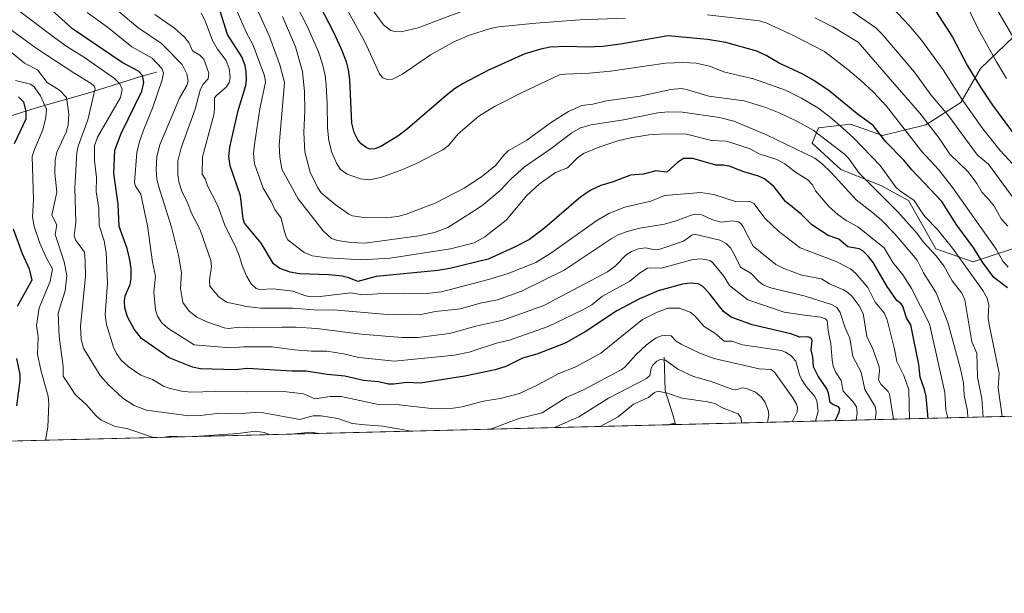
# Model space of a CAD drawing. Units: metres. Extents: x 668339 to 671798, y 4751316 to 4753713.
# Drawn here: x 670723 to 671096, y 4751316 to 4751533 of the extents above; entities that cross this region are included whole.
import ezdxf

# ---------------------------------------------------------------- set-up
doc = ezdxf.new("R2010")
doc.units = ezdxf.units.M
doc.header["$MEASUREMENT"] = 0
for name, color, linetype, lineweight in [('Arbolado forestal CxS', 92, 'Continuous', 0), ('Comarca CxS', 21, 'Continuous', 0), ('Comunidad Autónoma CxS', 142, 'Continuous', 0), ('Corriente natural lineal', 142, 'Continuous', 13), ('Curva de nivel maestra', 30, 'Continuous', 30), ('Curva de nivel normal', 30, 'Continuous', 0), ('Municipio CxS', 4, 'Continuous', 0), ('Provincia CxS', 1, 'Continuous', 0)]:
    doc.layers.add(name, color=color, linetype=linetype, lineweight=lineweight)

# ---------------------------------------------------------------- blocks, each defined once
blk = doc.blocks.new('*U9')
at = {"layer": 'Arbolado forestal CxS', "color": 92, "linetype": 'Continuous', "lineweight": 0}
for points in [[(671105.4462000001, 4751532.2577, 1214.111300000004), (671086.6424000004, 4751514.2169, 1201.872700000007), (671079.1963000001, 4751501.4123, 1194.323000000004), (671065.9770999998, 4751492.974500001, 1184.317500000005), (671049.5232999995, 4751488.9387, 1175.0092), (671037.4014999998, 4751493.219699999, 1172.0815), (671025.3576999997, 4751491.7849, 1166.546400000007), (671022.8957000002, 4751486.0349, 1163.080199999997), (671033.8256000001, 4751476.0209, 1162.526299999998), (671049.1463000001, 4751469.878900001, 1167.323900000003), (671059.3809000002, 4751464.3029, 1169.891099999993), (671069.7865000004, 4751446.0251, 1166.809399999998), (671083.8214999996, 4751441.1359, 1173.152499999997), (671105.9452999998, 4751448.424699999, 1187.712299999999)], [(671170.6188000003, 4751384.4198, 1203.021299999993), (670554.869, 4751369.159600001, 1018.379499999996), (670555.4544000003, 4751369.842900001, 1018.500899999999), (670551.1964999996, 4751391.147700001, 1019.276800000007), (670540.5499, 4751406.060500001, 1029.540800000002), (670521.3864000002, 4751420.9747, 1039.5867), (670500.0925000003, 4751425.235900001, 1040.600900000005), (670487.3163000002, 4751416.7141, 1035.151599999997), (670500.0921, 4751401.8003, 1029.3606), (670491.5749000004, 4751380.4955, 1017.669500000004), (670472.4111000003, 4751378.365700001, 1013.074299999993), (670446.8591, 4751376.2349, 1014.501499999999), (670431.9534999998, 4751389.017899999, 1023.521399999998), (670438.3415999999, 4751408.192500001, 1030.709300000002), (670412.7899000002, 4751420.9759, 1040.636899999998), (670393.6262999997, 4751431.629100001, 1045.456099999996), (670370.2033000002, 4751431.6293, 1046.370899999994), (670351.0395000001, 4751420.976500001, 1044.4663), (670334.0043000003, 4751406.062899999, 1043.259600000005), (670316.9693, 4751384.758300001, 1041.097699999999), (670318.9183, 4751363.312000001, 1035.366800000003), (669767.2688999996, 4751349.6404, 895.6918000000006)]]:
    blk.add_polyline3d(points, dxfattribs=at)

msp = doc.modelspace()

# ---------------------------------------------------------------- linework, layer by layer
at = {"layer": 'Arbolado forestal CxS', "color": 92, "linetype": 'Continuous', "lineweight": 0, "extrusion": (-0.4554903141535186, -0.0112884626757768, 0.8901691661267236), "elevation": -358276.6491760008, "flags": 128}
msp.add_lwpolyline([(-4733297.352752383, 702608.9698168358), (-4733297.352752384, 702384.8964218494)], dxfattribs=at)
at = {"layer": 'Arbolado forestal CxS', "color": 92, "linetype": 'Continuous', "lineweight": 0, "extrusion": (-0.194362375728445, -0.004816955093310626, 0.9809179699877171), "elevation": -152218.8225163516, "flags": 128}
msp.add_lwpolyline([(-4733297.139444343, 773652.473297131), (-4733297.139444343, 773227.8959555721)], dxfattribs=at)
at = {"layer": 'Arbolado forestal CxS', "color": 92, "linetype": 'Continuous', "lineweight": 0}
for points in [[(671105.9452999998, 4751448.424699999, 1187.712299999999), (671083.8214999996, 4751441.1359, 1173.152499999997), (671069.7865000004, 4751446.0251, 1166.809399999998), (671059.3809000002, 4751464.3029, 1169.891099999993), (671049.1463000001, 4751469.878900001, 1167.323900000003), (671033.8256000001, 4751476.0209, 1162.526299999998), (671022.8957000002, 4751486.0349, 1163.080199999997), (671025.3576999997, 4751491.7849, 1166.546400000007), (671037.4014999998, 4751493.219699999, 1172.0815), (671049.5232999995, 4751488.9387, 1175.0092), (671065.9770999998, 4751492.974500001, 1184.317500000005), (671079.1963000001, 4751501.4123, 1194.323000000004), (671086.6424000004, 4751514.2169, 1201.872700000007), (671105.4462000001, 4751532.2577, 1214.111300000004)], [(671105.4462000001, 4751532.2577, 1214.111300000004), (671086.6424000004, 4751514.2169, 1201.872700000007), (671079.1963000001, 4751501.4123, 1194.323000000004), (671065.9770999998, 4751492.974500001, 1184.317500000005), (671049.5232999995, 4751488.9387, 1175.0092), (671037.4014999998, 4751493.219699999, 1172.0815), (671025.3576999997, 4751491.7849, 1166.546400000007), (671022.8957000002, 4751486.0349, 1163.080199999997), (671033.8256000001, 4751476.0209, 1162.526299999998), (671049.1463000001, 4751469.878900001, 1167.323900000003), (671059.3809000002, 4751464.3029, 1169.891099999993), (671069.7865000004, 4751446.0251, 1166.809399999998), (671083.8214999996, 4751441.1359, 1173.152499999997), (671105.9452999998, 4751448.424699999, 1187.712299999999)], [(671105.4462000001, 4751532.2577, 1214.111300000004), (671086.6424000004, 4751514.2169, 1201.872700000007), (671079.1963000001, 4751501.4123, 1194.323000000004), (671065.9770999998, 4751492.974500001, 1184.317500000005), (671049.5232999995, 4751488.9387, 1175.0092), (671037.4014999998, 4751493.219699999, 1172.0815), (671025.3576999997, 4751491.7849, 1166.546400000007), (671022.8957000002, 4751486.0349, 1163.080199999997), (671033.8256000001, 4751476.0209, 1162.526299999998), (671049.1463000001, 4751469.878900001, 1167.323900000003), (671059.3809000002, 4751464.3029, 1169.891099999993), (671069.7865000004, 4751446.0251, 1166.809399999998), (671083.8214999996, 4751441.1359, 1173.152499999997), (671105.9452999998, 4751448.424699999, 1187.712299999999)]]:
    msp.add_polyline3d(points, dxfattribs=at)
at = {"layer": 'Comarca CxS', "color": 21, "linetype": 'Continuous', "lineweight": 0, "flags": 128}
msp.add_lwpolyline([(669085.5874841412, 4751332.746157912), (668396.1600012818, 4751315.659982474), (668339.3000012832, 4753629.02998245), (669364.8568782057, 4753654.449062056), (671711.0354000005, 4753712.600600001), (671740.0600013086, 4753713.319982452), (671766.1133000012, 4752674.355699999), (671798.0700013082, 4751399.969982476)], close=True, dxfattribs=at)
at = {"layer": 'Comunidad Autónoma CxS', "color": 142, "linetype": 'Continuous', "lineweight": 0, "flags": 128}
msp.add_lwpolyline([(669085.5874841412, 4751332.746157912), (668396.1600012818, 4751315.659982474), (668339.3000012832, 4753629.02998245), (669364.8568782057, 4753654.449062056), (671711.0354000005, 4753712.600600001), (671740.0600013086, 4753713.319982452), (671766.1133000012, 4752674.355699999), (671798.0700013082, 4751399.969982476)], close=True, dxfattribs=at)
at = {"layer": 'Corriente natural lineal', "color": 142, "linetype": 'Continuous', "lineweight": 13}
for points in [[(670774.9301000005, 4751512.890100001, 1128.713799999998), (670769.4301000005, 4751511.390100001, 1124.957699999999), (670748.9301000005, 4751504.890100001, 1113.863200000007), (670729.4301000005, 4751499.390100001, 1102.574800000002), (670705.9301000005, 4751491.890100001, 1088.254000000001), (670694.4301000005, 4751486.890100001, 1081.745699999999), (670682.9301000005, 4751485.390100001, 1076.144), (670654.6424000004, 4751483.141000001, 1063.849600000001)], [(670967, 4751405, 1112.273000000001), (670967.3038, 4751392.458900001, 1106.315199999997), (670970.4212999997, 4751382.757200001, 1102.289499999999), (670971.2167999997, 4751379.478, 1100.926699999996)]]:
    msp.add_polyline3d(points, dxfattribs=at)
at = {"layer": 'Curva de nivel maestra', "color": 30, "linetype": 'Continuous', "lineweight": 30, "flags": 128}
for points, elevation in [([(671096.8799999999, 4751431.2501), (671091.6200000001, 4751435.1801), (671087.4000000004, 4751440.970100001), (671084.0800000001, 4751446.220100001), (671077.6299999999, 4751454.940099999), (671072.0300000003, 4751463.920100001), (671060.6299999999, 4751475.880100001), (671057.6699999999, 4751479.590100001), (671050.8099999997, 4751486.440099999), (671045.9600000001, 4751492.6501), (671039.9400000004, 4751497.110099999), (671029.3799999999, 4751505.780099999), (671023.5800000001, 4751509.7501), (671019.4199999999, 4751512.1501), (671010.5099999999, 4751516.2601), (671005.5599999997, 4751519.1801), (671001.9699999997, 4751520.8101), (670990.3300000001, 4751524.0701), (670983.3700000001, 4751525.220100001), (670968.4000000004, 4751526.6601), (670950.4699999997, 4751523.420100001), (670943.7999999998, 4751522.630100001), (670937.7699999996, 4751522.300100001), (670930, 4751522.590100001), (670923.8399999999, 4751522.300100001), (670920.3200000003, 4751521.600099999), (670914.2699999996, 4751519.800100001), (670900.2699999996, 4751513.520099999), (670890.9800000006, 4751508.620100001), (670888, 4751506.790100001), (670884.5, 4751504.0801), (670869.8700000001, 4751491.440099999), (670866.1900000004, 4751488.610099999), (670859.8499999996, 4751484.7501), (670857.5199999996, 4751483.800100001), (670855.6299999999, 4751483.700099999), (670854.25, 4751484.3201), (670852.4000000004, 4751485.7501), (670851.1500000004, 4751487.2501), (670849.7100000001, 4751490.0701), (670848.8399999999, 4751493.5801), (670848.1100000005, 4751509.970100001), (670847.5700000003, 4751513.800100001), (670846.7699999996, 4751516.800100001), (670844.9600000001, 4751521.610099999), (670841.9299999997, 4751528.090100001), (670832.1100000005, 4751547.110099999)], 1175), ([(671031.6123000003, 4751380.975000001), (671033.1399999997, 4751384.1601), (671033.3899999997, 4751385.630100001), (671032.9100000003, 4751386.2601), (671030.7599999999, 4751387.0601), (671029.7699999996, 4751387.890100001), (671029.0999999996, 4751391.380100001), (671028.4699999997, 4751392.9901), (671025.1699999999, 4751397.8101), (671023.4699999997, 4751401.3101), (671023.2199999997, 4751405.140100001), (671022.5800000001, 4751407.7401), (671022.9000000004, 4751411.1801), (671022.6799999997, 4751411.950099999), (671022.1200000001, 4751412.460100001), (671021.2800000003, 4751412.710100001), (671018.2300000006, 4751412.5601), (671014.8799999999, 4751413.790100001), (671000.29, 4751417.300100001), (670992.3499999996, 4751420.120100001), (670989.4000000004, 4751422.280099999), (670984, 4751429.200099999), (670981.4800000006, 4751431.9001), (670979.8399999999, 4751432.770099999), (670976.79, 4751432.9901), (670973.9500000002, 4751432.690099999), (670964.6500000004, 4751430.1601), (670957.6600000003, 4751427.0801), (670949.1100000005, 4751422.590100001), (670937.1200000001, 4751414.630100001), (670929.5599999997, 4751410.3201), (670918.7599999999, 4751406.200099999), (670913.4000000004, 4751404.590100001), (670907.0999999996, 4751401.5001), (670903.04, 4751400.200099999), (670891.5700000003, 4751397.780099999), (670874.7300000006, 4751395.1601), (670869.6900000004, 4751395.460100001), (670864.75, 4751394.800100001), (670862.7100000001, 4751394.860099999), (670858.9400000004, 4751395.630100001), (670853.2400000002, 4751396.1801), (670846.1399999997, 4751397.870100001), (670839.4900000002, 4751398.4101), (670831.5999999996, 4751399.7401), (670826.1399999997, 4751399.720100001), (670809.2100000001, 4751400.670100001), (670804.8399999999, 4751400.2301), (670791.5700000003, 4751400.6501), (670788.54, 4751401.190099999), (670779.7000000002, 4751404.770099999), (670769.25, 4751412.050100001), (670766.5499999998, 4751415.6501), (670764.0099999999, 4751420.270099999), (670763, 4751423.690099999), (670762.7999999998, 4751426.1601), (670763.1100000005, 4751428.2401), (670764.9299999997, 4751432.5601), (670765.4000000004, 4751434.7601), (670765.3899999997, 4751438.5601), (670764.9100000003, 4751441.870100001), (670763.7999999998, 4751446.170100001), (670760.79, 4751454.4901), (670760.4900000002, 4751462.870100001), (670758.8499999996, 4751474.5601), (670759.2400000002, 4751483.3201), (670761.6399999997, 4751489.640100001), (670769.4199999999, 4751505.640100001), (670770.2100000001, 4751508.970100001), (670769.6900000004, 4751511.540100001), (670768.1900000004, 4751513.1801), (670761.9500000002, 4751516.470100001), (670743.1200000001, 4751529.2401), (670733.7199999997, 4751537.840100001)], 1125), ([(671066.8305000003, 4751381.847800001), (671066.8299000004, 4751381.851399999), (671066.0899999999, 4751390.130100001), (671065.4600000001, 4751392.7601), (671063.7400000002, 4751397.4301), (671063.2999999998, 4751402.2401), (671060.2400000002, 4751417.210100001), (671058.6799999997, 4751419.950099999), (671057.2999999998, 4751424.280099999), (671056.5700000003, 4751425.220100001), (671054.9199999999, 4751426.440099999), (671051.3300000001, 4751431.7601), (671046.0499999998, 4751440.800100001), (671044.1500000004, 4751443.2501), (671042.0599999997, 4751445.200099999), (671040.6799999997, 4751445.960100001), (671036.4800000006, 4751446.7301), (671033.0899999999, 4751449.620100001), (671029.0099999999, 4751451.100099999), (671022.7599999999, 4751455.110099999), (671018.8399999999, 4751459.120100001), (671012.8899999997, 4751463.970100001), (671008.5499999998, 4751469.4901), (671004.9500000002, 4751472.460100001), (671002.6299999999, 4751473.5601), (670997.1100000005, 4751475.1601), (670991.5, 4751477.2501), (670989.3300000001, 4751477.670100001), (670986.5700000003, 4751477.690099999), (670977.79, 4751480.220100001), (670974.3300000001, 4751480.170100001), (670972, 4751478.690099999), (670967.9500000002, 4751475.040100001), (670963.8499999996, 4751475.4801), (670959.1399999997, 4751474.2401), (670954.29, 4751473.920100001), (670947.29, 4751471.2401), (670943.0499999998, 4751469.9801), (670939.1900000004, 4751468.1501), (670935.3899999997, 4751465.6501), (670921.8499999996, 4751453.9101), (670915.9699999997, 4751449.520099999), (670910.0700000003, 4751446.460100001), (670900.4100000003, 4751442.050100001), (670885.8600000005, 4751438.5701), (670881.3300000001, 4751437.7601), (670858.0599999997, 4751435.5001), (670851.0899999999, 4751433.670100001), (670847.6699999999, 4751435.0701), (670845.1399999997, 4751435.720100001), (670840.1799999997, 4751436.2301), (670829, 4751436.540100001), (670825.5199999996, 4751437.220100001), (670821.5999999996, 4751438.5801), (670819.2599999999, 4751440.3101), (670814.5099999999, 4751448.200099999), (670808.1799999997, 4751455.700099999), (670807.7300000006, 4751457.370100001), (670806.6799999997, 4751466.0701), (670802.8099999997, 4751477.4101), (670802.3499999996, 4751480.960100001), (670802.6699999999, 4751484.5101), (670805.8099999997, 4751498.360099999), (670808.6799999997, 4751507.840100001), (670808.9699999997, 4751510.050100001), (670808.8600000005, 4751513.020099999), (670808.4199999999, 4751515.440099999), (670807.1799999997, 4751518.6801), (670801.8399999999, 4751527.050100001), (670799.0199999996, 4751535.9801)], 1150), ([(671068.7400000002, 4751537.4001), (671076.0099999999, 4751526.090100001), (671081.6900000004, 4751515.290100001), (671086.6100000005, 4751507.130100001), (671091.2199999997, 4751500.370100001), (671102.6399999997, 4751484.8201)], 1200), ([(670722.7999999998, 4751503.550100001), (670724.6100000005, 4751501.690099999), (670725.4699999997, 4751497.950099999), (670725.5099999999, 4751495.100099999), (670721.0499999998, 4751485.690099999)], 1100), ([(670720.7699999996, 4751453.620100001), (670724.0899999999, 4751444.210100001), (670726.7699999996, 4751438.380100001), (670727.79, 4751434.1801), (670722.29, 4751424.220100001)], 1100), ([(670721.9800000006, 4751404.5701), (670723.25, 4751398.4001), (670723.3099999997, 4751396.1801), (670722.0499999998, 4751386.640100001)], 1100), ([(670968.1595999999, 4751379.4022), (670968.1605000002, 4751379.4024)], 1100), ([(670968.1605000002, 4751379.4024), (670970.3099999997, 4751379.880100001), (670971.6399999997, 4751379.4901), (670971.6492999997, 4751379.4889)], 1100), ([(670971.6492999997, 4751379.4889), (670971.6507000001, 4751379.488700001)], 1100)]:
    msp.add_lwpolyline(points, dxfattribs=dict(at, elevation=elevation))
at = {"layer": 'Curva de nivel normal', "color": 30, "linetype": 'Continuous', "lineweight": 0, "flags": 128}
for points, elevation in [([(670952.1600000003, 4751533.26), (670935.0099999999, 4751532.699999999), (670918.4199999999, 4751531.350000001), (670904.3499999996, 4751529.960000001), (670901.3099999997, 4751529.41), (670893.3300000001, 4751526.9), (670887.3499999996, 4751524.300000001), (670878.5700000003, 4751519.42), (670867.9400000004, 4751512.140000001), (670864.2000000002, 4751510.25), (670862.3600000005, 4751510.07), (670860.5499999998, 4751510.689999999), (670859.4000000004, 4751511.939999999), (670853.7199999997, 4751524.390000001), (670839.7999999998, 4751549.980000001)], 1180), ([(671024.1498999996, 4751380.789799999), (671025.2199999997, 4751384.640000001), (671024.7400000002, 4751388.49), (671023.9000000004, 4751390.180000001), (671020.75, 4751393.83), (671019.04, 4751396.390000001), (671018.1799999997, 4751398.289999999), (671016.7300000006, 4751403.480000001), (671014.9299999997, 4751405.65), (671012.9199999999, 4751406.930000001), (671011.1699999999, 4751407.51), (670996.6200000001, 4751409.74), (670992.6100000005, 4751411.09), (670989.7199999997, 4751411.050000001), (670986.1299999999, 4751414.060000001), (670982.0700000003, 4751416.609999999), (670978.5800000001, 4751420.67), (670976.7999999998, 4751422.039999999), (670972.7800000003, 4751423.58), (670968.3399999999, 4751423.52), (670964.0300000003, 4751421.930000001), (670958.7599999999, 4751419.26), (670942.9500000002, 4751406.51), (670933.5199999996, 4751401.42), (670927.0800000001, 4751398.850000001), (670919.4299999997, 4751394.66), (670912.2599999999, 4751391.310000001), (670904.8899999997, 4751389.350000001), (670898.6699999999, 4751388.41), (670890.5899999999, 4751386.199999999), (670887.1100000005, 4751385.680000001), (670878.9299999997, 4751385.539999999), (670866.7400000002, 4751386.980000001), (670858.8899999997, 4751387.140000001), (670844.7800000003, 4751390.15), (670840.6399999997, 4751390.09), (670834.8399999999, 4751389.26), (670830.5599999997, 4751391.17), (670822.9699999997, 4751391.970000001), (670809.4000000004, 4751391.84), (670801.7100000001, 4751392.130000001), (670787.9699999997, 4751391.789999999), (670784.4500000002, 4751392.15), (670779.7100000001, 4751393.310000001), (670777.5300000003, 4751394.100000001), (670775.3099999997, 4751395.460000001), (670773.4000000004, 4751396.600000001), (670769.0700000003, 4751398.220000001), (670764.1900000004, 4751401.430000001), (670761.6200000001, 4751403.869999999), (670759.7999999998, 4751406.369999999), (670758.6399999997, 4751408.77), (670755.9800000006, 4751417.350000001), (670755.5499999998, 4751421.130000001), (670756.4000000004, 4751433.02), (670755.9000000004, 4751444.560000001), (670755.1799999997, 4751449.02), (670753.2300000006, 4751454.779999999), (670753.1600000003, 4751461.210000001), (670752.1799999997, 4751467.699999999), (670752.25, 4751473.029999999), (670751.4800000006, 4751479.42), (670751.4800000006, 4751485.039999999), (670752.6600000003, 4751488.230000001), (670761.2699999996, 4751503.24), (670761.9400000004, 4751506.430000001), (670761.1100000005, 4751508.5), (670759.0999999996, 4751510.439999999), (670747.75, 4751518.42), (670740.9900000002, 4751522.58), (670736.4600000001, 4751525.82), (670717.5999999996, 4751540.109999999)], 1120), ([(671046.7400000002, 4751381.3497), (671047.1799999997, 4751384.189999999), (671046.8399999999, 4751386.369999999), (671042.9199999999, 4751392.720000001), (671041.4400000004, 4751399.289999999), (671038.2800000003, 4751405.32), (671037.2000000002, 4751412.15), (671035.4100000003, 4751416.15), (671033.5800000001, 4751421.970000001), (671032.29, 4751423.84), (671030.2100000001, 4751424.92), (671020.2800000003, 4751428.07), (671007.3700000001, 4751431.300000001), (671004.4500000002, 4751432.41), (671002.7300000006, 4751433.67), (670999.8399999999, 4751436.730000001), (670995.79, 4751439.07), (670993.6200000001, 4751443.779999999), (670992.0099999999, 4751446.34), (670990.4299999997, 4751448.02), (670987.9800000006, 4751449.279999999), (670978.3799999999, 4751451.51), (670977.4699999997, 4751451.199999999), (670974.2400000002, 4751448.850000001), (670964.9800000006, 4751445.730000001), (670963.4299999997, 4751445.67), (670959.8899999997, 4751446.34), (670957.2000000002, 4751446), (670954.5800000001, 4751444.970000001), (670952.6399999997, 4751443.75), (670948.5700000003, 4751439.52), (670945.5700000003, 4751437.33), (670921.4100000003, 4751424.58), (670905.9199999999, 4751419), (670895.6699999999, 4751416.74), (670885.7400000002, 4751413.949999999), (670873.7699999996, 4751412.480000001), (670867.7999999998, 4751412.4), (670852.3799999999, 4751413.680000001), (670835.6200000001, 4751415.84), (670827.5999999996, 4751416.4), (670822.3600000005, 4751416.380000001), (670811.5899999999, 4751416.119999999), (670806.29, 4751416.369999999), (670802.2100000001, 4751415.859999999), (670800.5199999996, 4751416.08), (670793.9199999999, 4751418.359999999), (670790.2000000002, 4751420.09), (670787.2599999999, 4751422.359999999), (670784.9199999999, 4751425.74), (670784.0099999999, 4751430.939999999), (670784.4199999999, 4751436.9), (670783.2199999997, 4751443.550000001), (670780.5599999997, 4751454.189999999), (670775.6799999997, 4751469.800000001), (670775.0300000003, 4751472.390000001), (670774.79, 4751476.07), (670775.0599999997, 4751480.930000001), (670776.2400000002, 4751485.359999999), (670783.6399999997, 4751502.960000001), (670786.4000000004, 4751507.810000001), (670786.9600000001, 4751509.42), (670786.4699999997, 4751512.210000001), (670784.6399999997, 4751515.800000001), (670776.8099999997, 4751523.65), (670767.9400000004, 4751529.810000001), (670757.5300000003, 4751538.41)], 1135), ([(671074.2993000001, 4751382.0327), (671073.5, 4751385.130000001), (671073.0999999996, 4751391.630000001), (671067.3799999999, 4751417.640000001), (671060.5199999996, 4751431.02), (671057.25, 4751436.16), (671053.4600000001, 4751440.859999999), (671050.1799999997, 4751446.4), (671040.2100000001, 4751454.33), (671035.7599999999, 4751456.680000001), (671032.6100000005, 4751458.99), (671029.3300000001, 4751461.960000001), (671024.1900000004, 4751467.9), (671023.0599999997, 4751470.27), (671021.3499999996, 4751472.119999999), (671016.6900000004, 4751475), (671012.6600000003, 4751478.189999999), (671009.5899999999, 4751479.82), (671002.8799999999, 4751481.949999999), (670999.5499999998, 4751483.9), (670990.5899999999, 4751486.74), (670984.9000000004, 4751486.99), (670975.4699999997, 4751489.350000001), (670967.3399999999, 4751489.5), (670961.1299999999, 4751489.100000001), (670954.2300000006, 4751487.960000001), (670949.4400000004, 4751486.82), (670942.6299999999, 4751484.65), (670936.4900000002, 4751482.050000001), (670934.2199999997, 4751480.5), (670930.3600000005, 4751476.640000001), (670925.8200000003, 4751474.850000001), (670919.7300000006, 4751470.49), (670915.0800000001, 4751466.16), (670907.2100000001, 4751456.859999999), (670899.1299999999, 4751450.49), (670895.1299999999, 4751448.310000001), (670886.1399999997, 4751446.060000001), (670863.3300000001, 4751442.49), (670852.4800000006, 4751441.859999999), (670839.4699999997, 4751442.59), (670833.8099999997, 4751443.350000001), (670830.8099999997, 4751444.600000001), (670824.6500000004, 4751449.470000001), (670823.9299999997, 4751450.550000001), (670823.2599999999, 4751452.930000001), (670822.1399999997, 4751457.600000001), (670819.7300000006, 4751460.850000001), (670818.3499999996, 4751463.980000001), (670815.2999999998, 4751468.92), (670811.9699999997, 4751478.230000001), (670811.6600000003, 4751482.199999999), (670812.0800000001, 4751486.350000001), (670814.0899999999, 4751498.980000001), (670816.1299999999, 4751509.08), (670815.8300000001, 4751511.52), (670811.4800000006, 4751523.119999999), (670808.8099999997, 4751528.050000001), (670804.2100000001, 4751538.74)], 1155), ([(670871.2822000004, 4751377.001300001), (670860.54, 4751378.91), (670853.8700000001, 4751379.439999999), (670848.9299999997, 4751379.930000001), (670843.4800000006, 4751381.82), (670837.1799999997, 4751382.82), (670834.1399999997, 4751382.779999999), (670829.1299999999, 4751381.49), (670815.4400000004, 4751383.9), (670812.3399999999, 4751384.140000001), (670805.2999999998, 4751383.619999999), (670797.8799999999, 4751383.76), (670791.4800000006, 4751382.91), (670787.2000000002, 4751382.82), (670771.1200000001, 4751385.01), (670766.5300000003, 4751386.720000001), (670762.2000000002, 4751389.480000001), (670756.7400000002, 4751394.550000001), (670753.6500000004, 4751398.09), (670747.3899999997, 4751408.439999999), (670746.4199999999, 4751411.779999999), (670746.1399999997, 4751416.66), (670748.0800000001, 4751435.710000001), (670748, 4751441.32), (670747.6799999997, 4751444.75), (670744.25, 4751449.41), (670743.7800000003, 4751450.949999999), (670744.3799999999, 4751456.01), (670744.0999999996, 4751469.109999999), (670744.7599999999, 4751482.449999999), (670745.2999999998, 4751484.850000001), (670749.0099999999, 4751494.76), (670751.79, 4751506.640000001), (670751.4000000004, 4751507.560000001), (670750.2400000002, 4751508.529999999), (670744.0300000003, 4751512.300000001), (670729.4600000001, 4751521.960000001), (670712.0700000003, 4751534.600000001)], 1115), ([(670748.7199999997, 4751535.4), (670756.3700000001, 4751529.890000001), (670765.5499999998, 4751522.42), (670773.2599999999, 4751518.109999999), (670777, 4751514.27), (670777.6100000005, 4751512.560000001), (670777.0899999999, 4751509.91), (670773.4900000002, 4751499.189999999), (670770.2300000006, 4751491.57), (670768.4600000001, 4751486.59), (670767.4600000001, 4751482.439999999), (670766.6799999997, 4751471.060000001), (670766.9600000001, 4751469.720000001), (670768.9600000001, 4751466.640000001), (670771.5499999998, 4751454.67), (670773.3899999997, 4751441), (670774.5899999999, 4751435.630000001), (670773.9800000006, 4751429.619999999), (670774.5599999997, 4751422.980000001), (670775.2800000003, 4751420.560000001), (670777, 4751418), (670779.2199999997, 4751415.980000001), (670789.1500000004, 4751409.66), (670802.8200000003, 4751408.58), (670807.8399999999, 4751408.970000001), (670818.6799999997, 4751408.960000001), (670827.0999999996, 4751407.82), (670833.6100000005, 4751407.32), (670839.3099999997, 4751407.289999999), (670845.6500000004, 4751406.32), (670851.5, 4751404.83), (670865.0199999996, 4751403.51), (670887.6699999999, 4751405.77), (670893.2100000001, 4751406.9), (670903.5700000003, 4751410.289999999), (670908.4800000006, 4751411.480000001), (670923.1200000001, 4751416.609999999), (670936.1900000004, 4751422.9), (670939.5700000003, 4751424.850000001), (670943.6100000005, 4751428.140000001), (670953.9800000006, 4751433.800000001), (670957.6799999997, 4751436.82), (670960.6900000004, 4751438.66), (670961.6600000003, 4751438.869999999), (670965.9000000004, 4751438.680000001), (670977.8600000005, 4751441.91), (670981.1100000005, 4751442.210000001), (670984.2199999997, 4751441.640000001), (670985.2400000002, 4751440.859999999), (670989.5199999996, 4751435.630000001), (670991.7400000002, 4751432.140000001), (670998.6299999999, 4751426.699999999), (671012.3799999999, 4751422.029999999), (671020.0999999996, 4751420.939999999), (671026.2599999999, 4751420.100000001), (671027.9500000002, 4751419.560000001), (671028.6200000001, 4751418.949999999), (671028.9800000006, 4751415.100000001), (671030.0700000003, 4751410.109999999), (671030.4600000001, 4751403.960000001), (671030.9400000004, 4751401.59), (671031.8099999997, 4751399.439999999), (671033.9800000006, 4751396.140000001), (671034.7100000001, 4751392.140000001), (671038.4699999997, 4751388.119999999), (671039.7599999999, 4751386.25), (671039.9500000002, 4751383.890000001), (671039.6204000004, 4751381.1732)], 1130), ([(671053.7295000004, 4751381.5229), (671052.2400000002, 4751391), (671051.6399999997, 4751392.039999999), (671048.9000000004, 4751394.77), (671048.0599999997, 4751396.380000001), (671048.3700000001, 4751399.9), (671048.2599999999, 4751401.350000001), (671045.8899999997, 4751408.109999999), (671043.6399999997, 4751412.810000001), (671042.2000000002, 4751421.529999999), (671040.75, 4751424.470000001), (671038.0199999996, 4751427.970000001), (671036.4800000006, 4751429.49), (671034.8099999997, 4751430.539999999), (671029.54, 4751432.720000001), (671026.4600000001, 4751434.689999999), (671019.0800000001, 4751436.100000001), (671012.2100000001, 4751438.529999999), (671009.2400000002, 4751440.029999999), (671000.5700000003, 4751447.029999999), (670996.8700000001, 4751454.34), (670995.9100000003, 4751455.619999999), (670995.0800000001, 4751456.189999999), (670992.9000000004, 4751456.619999999), (670988.3600000005, 4751456.16), (670984.9500000002, 4751457.15), (670981.1900000004, 4751458.869999999), (670978.9600000001, 4751459.100000001), (670977.1399999997, 4751458.77), (670971.9199999999, 4751456.699999999), (670967.1399999997, 4751455.34), (670957.7699999996, 4751453.77), (670952.9299999997, 4751452.51), (670949.5999999996, 4751451.300000001), (670946.9400000004, 4751449.850000001), (670929.1399999997, 4751437.9), (670913.0199999996, 4751430.029999999), (670903.9199999999, 4751426.65), (670897.4100000003, 4751425.5), (670889.9000000004, 4751423.34), (670880.4299999997, 4751422.33), (670874.3799999999, 4751420.980000001), (670870.7599999999, 4751421.279999999), (670862.3499999996, 4751421.17), (670841.79, 4751422.960000001), (670835.9699999997, 4751422.82), (670826.4800000006, 4751423.529999999), (670814.3499999996, 4751423.51), (670808.9400000004, 4751424.199999999), (670801.4400000004, 4751425.83), (670798.54, 4751427.84), (670795.1399999997, 4751431.850000001), (670794.9500000002, 4751434.119999999), (670795.7599999999, 4751439.359999999), (670795.4800000006, 4751441.609999999), (670791.5, 4751453.15), (670788.1299999999, 4751459.480000001), (670786.5099999999, 4751463.77), (670784.6600000003, 4751467.480000001), (670783.4199999999, 4751471.42), (670783.0099999999, 4751473.949999999), (670783, 4751479.230000001), (670784.2599999999, 4751484.210000001), (670789.6299999999, 4751498.869999999), (670791.4000000004, 4751506.029999999), (670792.5099999999, 4751508.25), (670794.5099999999, 4751510.390000001), (670794.7999999998, 4751512.5), (670792.8700000001, 4751517.76), (670791.3099999997, 4751519.24), (670788.5, 4751520.960000001), (670787.1299999999, 4751524.050000001), (670785.4699999997, 4751526.189999999), (670781.7199999997, 4751529.460000001), (670774.3399999999, 4751534.689999999)], 1140), ([(671059.7698999997, 4751381.672599999), (671059.4600000001, 4751392.65), (671057.6399999997, 4751398.07), (671054.9699999997, 4751403.42), (671054.1399999997, 4751408.060000001), (671051.3200000003, 4751419.17), (671050.2000000002, 4751421.789999999), (671046.8399999999, 4751425.890000001), (671043.9600000001, 4751431.32), (671039.4900000002, 4751436.699999999), (671037.4299999997, 4751438.4), (671032, 4751441.230000001), (671018.4100000003, 4751446.369999999), (671010.2599999999, 4751452.680000001), (671005.1200000001, 4751457.430000001), (671000.8300000001, 4751463.130000001), (670999.4400000004, 4751463.930000001), (670994.3600000005, 4751463.84), (670985.7100000001, 4751466.52), (670980.8899999997, 4751467.300000001), (670967.1299999999, 4751466.15), (670961.9199999999, 4751464.050000001), (670952.0899999999, 4751461.76), (670946.0999999996, 4751459.34), (670941.4500000002, 4751456.74), (670924.4900000002, 4751444.640000001), (670918.4400000004, 4751440.890000001), (670907.9400000004, 4751436.710000001), (670900.5599999997, 4751434.42), (670882.7800000003, 4751429.800000001), (670878.1900000004, 4751429.189999999), (670858.4900000002, 4751428.960000001), (670852.6799999997, 4751428.58), (670848.4699999997, 4751429.310000001), (670836.7999999998, 4751427.930000001), (670833.3899999997, 4751427.890000001), (670831.3799999999, 4751428.24), (670826.4800000006, 4751430.039999999), (670819.0099999999, 4751430.810000001), (670813.8600000005, 4751430.600000001), (670812.6299999999, 4751430.970000001), (670810.7599999999, 4751432.82), (670809, 4751435.730000001), (670807.29, 4751439.67), (670806.1799999997, 4751443.52), (670805.1299999999, 4751446.210000001), (670800.75, 4751454.99), (670798.1399999997, 4751462.220000001), (670794.29, 4751469.789999999), (670793.3799999999, 4751472.52), (670792.2699999996, 4751474.289999999), (670792.3200000003, 4751480.789999999), (670796.5899999999, 4751496.720000001), (670796.9199999999, 4751499), (670796.9000000004, 4751503.119999999), (670797.6100000005, 4751504.050000001), (670801.4800000006, 4751507.289999999), (670802.4600000001, 4751509), (670802.8499999996, 4751510.930000001), (670802.4199999999, 4751514.25), (670801.3399999999, 4751517.310000001), (670797.9800000006, 4751521.560000001), (670796.0700000003, 4751524.869999999), (670793.3799999999, 4751532.310000001), (670791.7999999998, 4751535.15)], 1145), ([(671081.8499999996, 4751382.219900001), (671081.7300000006, 4751384.67), (671080.4600000001, 4751390.67), (671080.1299999999, 4751395.289999999), (671079.0499999998, 4751400.560000001), (671074.29, 4751418.109999999), (671069.8499999996, 4751429.42), (671065.0499999998, 4751436.890000001), (671062.6100000005, 4751441.680000001), (671054.0999999996, 4751451.810000001), (671049.1699999999, 4751456.890000001), (671046.3700000001, 4751459.289999999), (671039.6500000004, 4751464.560000001), (671030.1299999999, 4751474.930000001), (671026.7300000006, 4751478.15), (671023.9100000003, 4751480.32), (671005.7199999997, 4751489.199999999), (670993.3600000005, 4751494.369999999), (670987.9400000004, 4751495.74), (670973.8600000005, 4751497.76), (670968.5800000001, 4751497.82), (670964.5800000001, 4751497.41), (670951.54, 4751494.77), (670939.3099999997, 4751492.92), (670935.2699999996, 4751491.76), (670932.0999999996, 4751489.939999999), (670924.1699999999, 4751483.92), (670914.1600000003, 4751477.02), (670908.9699999997, 4751472.310000001), (670904.9100000003, 4751468.09), (670898.6299999999, 4751462.75), (670895.4400000004, 4751460.600000001), (670885.0800000001, 4751454.08), (670880.1200000001, 4751452.199999999), (670874.1699999999, 4751450.890000001), (670853.7400000002, 4751448.119999999), (670848.4600000001, 4751448.42), (670843.4000000004, 4751449.220000001), (670841.1799999997, 4751449.960000001), (670837.9699999997, 4751452.810000001), (670828.5700000003, 4751464.890000001), (670822.4000000004, 4751476.119999999), (670821.5599999997, 4751480.83), (670821.3099999997, 4751485.210000001), (670823.3300000001, 4751509), (670821.5999999996, 4751515.630000001), (670817.7300000006, 4751526.350000001), (670813.5700000003, 4751535.609999999)], 1160), ([(671094.7999, 4751382.5408), (671093.25, 4751393.4), (671093.7100000001, 4751398.980000001), (671089.7699999996, 4751417.949999999), (671089.5199999996, 4751420.109999999), (671089.7400000002, 4751424.66), (671089.1600000003, 4751427.34), (671087.5300000003, 4751430.26), (671076.0899999999, 4751446.220000001), (671070.4000000004, 4751453.350000001), (671065.54, 4751458.189999999), (671064.0099999999, 4751460.34), (671061.5800000001, 4751464.26), (671055.9400000004, 4751468.09), (671054.5499999998, 4751469.350000001), (671048.6500000004, 4751477.600000001), (671038.6900000004, 4751487.859999999), (671034.4100000003, 4751491.810000001), (671029.7300000006, 4751495.83), (671025.04, 4751499.310000001), (671018.9500000002, 4751503.08), (671012.7999999998, 4751506.060000001), (671000.7000000002, 4751510.300000001), (670989.8600000005, 4751512.890000001), (670984.1200000001, 4751515.130000001), (670979.0300000003, 4751516.199999999), (670974.0099999999, 4751516.470000001), (670967.4500000002, 4751516.220000001), (670946.6600000003, 4751513.220000001), (670938.5899999999, 4751512.430000001), (670929.4299999997, 4751512.15), (670927.4199999999, 4751511.800000001), (670913.2999999998, 4751505.15), (670902.7699999996, 4751499.82), (670896.8700000001, 4751496.15), (670889.0999999996, 4751489.49), (670885.4100000003, 4751485.109999999), (670883.3099999997, 4751483.49), (670873.5099999999, 4751478.480000001), (670867.6900000004, 4751475.91), (670859.8399999999, 4751473.01), (670855.5300000003, 4751472.060000001), (670852.0999999996, 4751472.439999999), (670847.04, 4751474.199999999), (670844.5700000003, 4751476.029999999), (670843.0300000003, 4751478.4), (670841.2100000001, 4751482.42), (670840.0700000003, 4751486.83), (670839.5599999997, 4751491.76), (670839.4800000006, 4751500.859999999), (670839.1699999999, 4751508.060000001), (670838.7000000002, 4751511.609999999), (670837.7400000002, 4751515.890000001), (670836.1600000003, 4751520.550000001), (670831.9199999999, 4751530.310000001), (670828.1100000005, 4751537.59)], 1170), ([(670893.3799999999, 4751536.930000001), (670879.8099999997, 4751531.930000001), (670873.9299999997, 4751529.619999999), (670867.4800000006, 4751528.140000001), (670865.2000000002, 4751528.199999999), (670863.6200000001, 4751528.640000001), (670860.75, 4751530.77), (670855.9699999997, 4751537.33)], 1185), ([(671097.0999999996, 4751439.119999999), (671095.0700000003, 4751441.33), (671092.5099999999, 4751445.850000001), (671075.7599999999, 4751469.59), (671070.6900000004, 4751476.050000001), (671064.2699999996, 4751483.02), (671051.0199999996, 4751500.029999999), (671046, 4751505.390000001), (671041.3799999999, 4751509.76), (671036.4800000006, 4751513.91), (671027.5499999998, 4751520.699999999), (671015.6699999999, 4751526.83), (671005.79, 4751531.42), (671003.0199999996, 4751532.34), (670983.29, 4751534.51)], 1180), ([(671100.6799999997, 4751462.880000001), (671089.6200000001, 4751478.09), (671085.4699999997, 4751481.42), (671074.2599999999, 4751496.67), (671067.8899999997, 4751504.26), (671061.7000000002, 4751512.890000001), (671049.3700000001, 4751527.289999999), (671047.04, 4751529.630000001), (671036.4800000006, 4751537)], 1190), ([(671053.3399999999, 4751537.199999999), (671059.7000000002, 4751530.550000001), (671064.2599999999, 4751524.939999999), (671072.4699999997, 4751513.75), (671079.2999999998, 4751502.970000001), (671087.5, 4751491.42), (671094.0499999998, 4751483.210000001), (671101.8300000001, 4751474.75)], 1195), ([(671081.9299999997, 4751537.060000001), (671085.7100000001, 4751529.24), (671092.6500000004, 4751516.75), (671096.4699999997, 4751510.480000001)], 1205), ([(671093.1399999997, 4751536.100000001), (671108.4900000002, 4751509.82)], 1210), ([(671087.6298000002, 4751382.363100001), (671087.0899999999, 4751389.380000001), (671085.5300000003, 4751397.49), (671085.1900000004, 4751406.5), (671083.3600000005, 4751410.800000001), (671080.6399999997, 4751426.66), (671079.5099999999, 4751429.230000001), (671075.8399999999, 4751433.930000001), (671072.7599999999, 4751439.529999999), (671069.7000000002, 4751443.52), (671064.9199999999, 4751448.600000001), (671062.6100000005, 4751451.869999999), (671055.3399999999, 4751459.949999999), (671040.7400000002, 4751474.630000001), (671036.7199999997, 4751480.300000001), (671035.1699999999, 4751481.789999999), (671023.29, 4751490.869999999), (671016.9299999997, 4751494.439999999), (671010.5199999996, 4751497.470000001), (671005.3700000001, 4751499.460000001), (670997.2100000001, 4751501.980000001), (670983.7999999998, 4751503.720000001), (670975.4400000004, 4751506.279999999), (670973.4299999997, 4751506.619999999), (670969.5499999998, 4751506.350000001), (670957.8799999999, 4751503.730000001), (670945.1600000003, 4751502.02), (670940.0199999996, 4751500.710000001), (670935.79, 4751500.189999999), (670930.79, 4751497.939999999), (670924.3399999999, 4751493.9), (670914.9600000001, 4751487.140000001), (670908.0199999996, 4751483.130000001), (670906.4199999999, 4751481.609999999), (670903.1500000004, 4751477.5), (670897.9199999999, 4751473.27), (670891.3700000001, 4751468.99), (670880.3600000005, 4751463.24), (670869.3399999999, 4751459.07), (670866.1799999997, 4751458.24), (670861.4400000004, 4751457.74), (670853.3700000001, 4751457.91), (670849.0999999996, 4751458.470000001), (670847.7199999997, 4751459.08), (670842.4800000006, 4751462.76), (670837.2400000002, 4751467.25), (670836.0199999996, 4751469.039999999), (670833.0800000001, 4751475), (670831.0599999997, 4751482.75), (670830.6399999997, 4751490.07), (670831, 4751498.369999999), (670830.9100000003, 4751505.380000001), (670830.1200000001, 4751513.119999999), (670827.5499999998, 4751522.449999999), (670822.54, 4751533.939999999)], 1165), ([(671096.9400000004, 4751454.600000001), (671094.4299999997, 4751457.33), (671091.7300000006, 4751462.17), (671089.6900000004, 4751464.84), (671087.1399999997, 4751467.470000001), (671085.2000000002, 4751470.77), (671081.9500000002, 4751475.15), (671074.9699999997, 4751481.82), (671070.9299999997, 4751487.850000001), (671063.6100000005, 4751497.4), (671053.3099999997, 4751509.16), (671040.3200000003, 4751524.220000001), (671030.7300000006, 4751529.970000001), (671023.9600000001, 4751533.460000001)], 1185), ([(670773.8026999999, 4751374.5855), (670773.79, 4751374.59), (670763.7199999997, 4751378), (670759.3700000001, 4751378.779999999), (670754.0700000003, 4751381.24), (670752.0599999997, 4751382.779999999), (670748.4199999999, 4751386.930000001), (670744.2400000002, 4751390.84), (670741.9500000002, 4751394.380000001), (670739.5800000001, 4751397.810000001), (670739.6799999997, 4751401.460000001), (670738.1799999997, 4751412.890000001), (670737.7800000003, 4751421.67), (670740.3899999997, 4751430.060000001), (670741.04, 4751435.91), (670740.0800000001, 4751441.130000001), (670736.6500000004, 4751451.390000001), (670737.2199999997, 4751455.050000001), (670735.3899999997, 4751458.710000001), (670737.2699999996, 4751467.480000001), (670736.5, 4751474.66), (670736.5700000003, 4751479.51), (670737.2800000003, 4751482.609999999), (670740.7599999999, 4751490.189999999), (670741.54, 4751492.850000001), (670741.8300000001, 4751496.99), (670740.9100000003, 4751503.33), (670738.2699999996, 4751506.07), (670733.6500000004, 4751508.960000001), (670729.8799999999, 4751513.730000001), (670725.04, 4751516.210000001), (670719.2599999999, 4751521.09)], 1110), ([(670733.0108000003, 4751373.5746), (670733.9000000004, 4751378.51), (670734.2599999999, 4751387.51), (670734.0199999996, 4751390.210000001), (670731.3799999999, 4751399.59), (670729.9600000001, 4751406.140000001), (670730.2100000001, 4751412.689999999), (670729.5700000003, 4751416.980000001), (670730.5599999997, 4751423.680000001), (670734.6699999999, 4751433.630000001), (670735.5999999996, 4751438.49), (670733.2699999996, 4751442.710000001), (670730.8300000001, 4751448.130000001), (670728.6299999999, 4751454.439999999), (670727.9900000002, 4751458.07), (670728.4699999997, 4751464.58), (670727.9699999997, 4751480.890000001), (670728.75, 4751483.640000001), (670731.9100000003, 4751490.980000001), (670733.1200000001, 4751495.699999999), (670733.3200000003, 4751498.9), (670731.0599999997, 4751503.939999999), (670728.5899999999, 4751507.4), (670727.2699999996, 4751508.33), (670721.6600000003, 4751509.680000001)], 1105), ([(671015.3914000001, 4751380.572699999), (671017.2699999996, 4751384.33), (671017.3899999997, 4751385.84), (671016.9600000001, 4751387.220000001), (671015.5800000001, 4751389.66), (671008.7199999997, 4751399.279999999), (671007.3799999999, 4751400.41), (671002.9299999997, 4751400.630000001), (670985.8700000001, 4751404.52), (670980.5, 4751406.539999999), (670973.4500000002, 4751409.99), (670971.5599999997, 4751411.08), (670969.6200000001, 4751413.100000001), (670968.2100000001, 4751413.369999999), (670965.9400000004, 4751413.109999999), (670963.8799999999, 4751412.32), (670960.3300000001, 4751409.680000001), (670956.2800000003, 4751405.9), (670952.0999999996, 4751401.26), (670950.7100000001, 4751400.25), (670936.4400000004, 4751392.609999999), (670929.9500000002, 4751389.779999999), (670920.7800000003, 4751383.9), (670911.9600000001, 4751381.76), (670901.3200000003, 4751377.75), (670901.2960000001, 4751377.745100001)], 1115), ([(671006.0903000003, 4751380.3422), (671006.5099999999, 4751383.16), (671006.3200000003, 4751384.99), (671005.1699999999, 4751387.890000001), (671003.7699999996, 4751389.92), (671001.5199999996, 4751391.730000001), (670998.1100000005, 4751393.199999999), (670996.6399999997, 4751393.41), (670993.9600000001, 4751392.689999999), (670992.9800000006, 4751392.77), (670984.7400000002, 4751395.83), (670978.0800000001, 4751397.75), (670972.0800000001, 4751400.42), (670967.4400000004, 4751403.82), (670965.4199999999, 4751404.180000001), (670964.1399999997, 4751403.550000001), (670962.6299999999, 4751402.02), (670962.0199999996, 4751400.850000001), (670961.4900000002, 4751398.130000001), (670960.2599999999, 4751396.91), (670945.8600000005, 4751389.439999999), (670934.6799999997, 4751382.380000001), (670925.4910000004, 4751378.344699999)], 1110), ([(670996.3597999997, 4751380.101100001), (670996.0199999996, 4751382.24), (670995.0099999999, 4751383.619999999), (670989.04, 4751385.9), (670986.0800000001, 4751387.449999999), (670983.3099999997, 4751388.17), (670973.8300000001, 4751389.470000001), (670968.6200000001, 4751391.25), (670964.7000000002, 4751392.130000001), (670963.25, 4751391.65), (670960.9900000002, 4751389.789999999), (670955.3899999997, 4751387.220000001), (670949.5899999999, 4751382.439999999), (670942.8074000003, 4751378.7739)], 1105), ([(670785.5639000004, 4751374.876900001), (670785.5, 4751374.880000001), (670780.4000000004, 4751375.100000001), (670777.04, 4751374.67), (670776.9993000004, 4751374.6647)], 1110), ([(670789.3526999997, 4751374.970799999), (670789.3399999999, 4751374.9704)], 1110), ([(670817.9400000004, 4751375.679500001), (670815.7000000002, 4751376.529999999), (670812.3600000005, 4751376.970000001), (670805.6600000003, 4751376.140000001), (670789.3526999997, 4751374.970799999)], 1110), ([(670817.9436999997, 4751375.679400001), (670817.9400000004, 4751375.679500001)], 1110), ([(670836.4270000001, 4751376.137499999), (670836.4199999999, 4751376.140000001), (670833.3200000003, 4751376.630000001), (670825.6294999998, 4751375.869899999)], 1110)]:
    msp.add_lwpolyline(points, dxfattribs=dict(at, elevation=elevation))
at = {"layer": 'Municipio CxS', "color": 4, "linetype": 'Continuous', "lineweight": 0, "flags": 128}
msp.add_lwpolyline([(669364.8568782057, 4753654.449062056), (671711.0354000005, 4753712.600600001), (671740.0600013086, 4753713.319982452), (671766.1133000012, 4752674.355699999), (671798.0700013082, 4751399.969982476), (669085.5874841412, 4751332.746157912)], dxfattribs=at)
at = {"layer": 'Provincia CxS', "color": 1, "linetype": 'Continuous', "lineweight": 0, "flags": 128}
msp.add_lwpolyline([(669085.5874841412, 4751332.746157912), (668396.1600012818, 4751315.659982474), (668339.3000012832, 4753629.02998245), (669364.8568782057, 4753654.449062056), (671711.0354000005, 4753712.600600001), (671740.0600013086, 4753713.319982452), (671766.1133000012, 4752674.355699999), (671798.0700013082, 4751399.969982476)], close=True, dxfattribs=at)

# ---------------------------------------------------------------- block references
at = {"layer": 'Arbolado forestal CxS', "color": 92, "linetype": 'Continuous', "lineweight": 0}
msp.add_blockref('*U9', (0, 0), dxfattribs=at)

doc.saveas('drawing.dxf')
